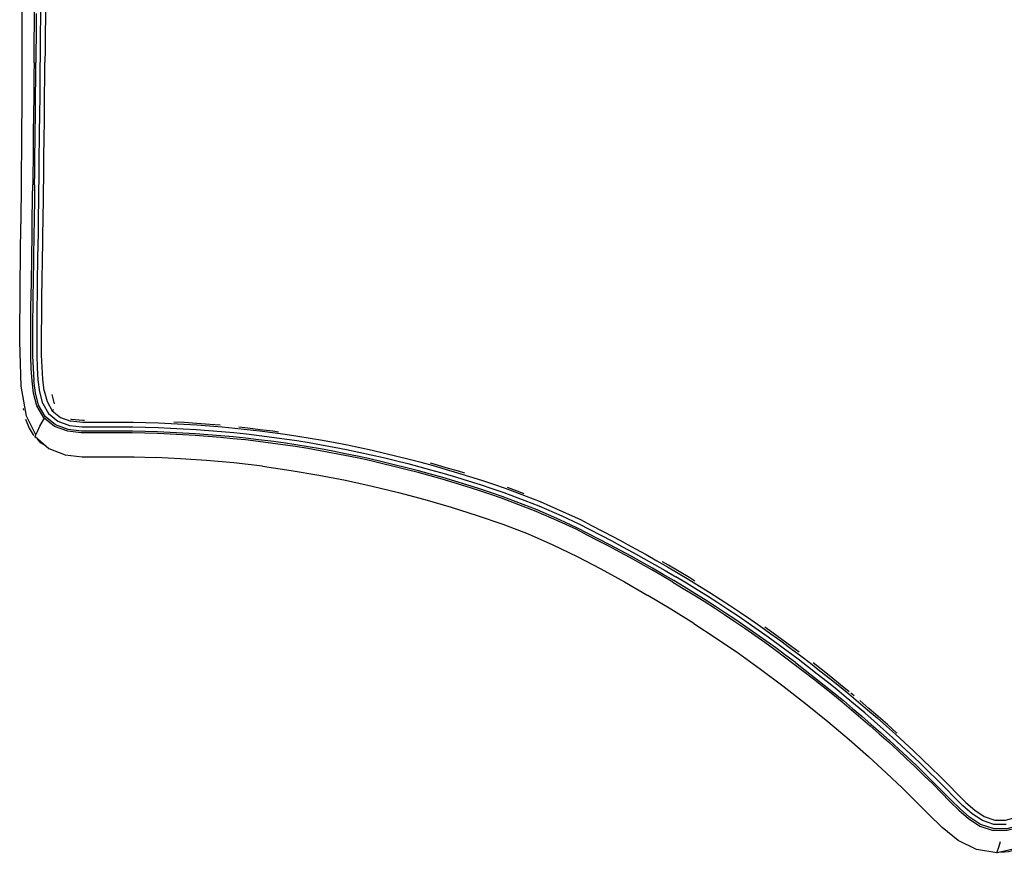
# Model space of a CAD drawing. Units: metres. Extents: x -0.64 to 0.89, y -0.65 to 0.71.
# Drawn here: x -0.64 to 0.16, y -0.65 to 0.02 of the extents above; entities that cross this region are included whole.
import ezdxf

# ---------------------------------------------------------------- set-up
doc = ezdxf.new("R2010")
doc.units = ezdxf.units.M
doc.header["$MEASUREMENT"] = 0

# ---------------------------------------------------------------- blocks, each defined once
blk = doc.blocks.new('3f5f2e16-e466-48c8-ae89-aef0ce8ea53f')
for p, q in [((-0.60933, -0.28036), (-0.60749, -0.28796)), ((-0.60446, -0.30206), (-0.59494, -0.30549)), ((-0.62299, -0.31465), (-0.61167, -0.32429)), ((-0.23922, -0.35581), (-0.22559, -0.36101)), ((0.04279, -0.52549), (0.04028, -0.52339)), ((0.15892, -0.65301), (0.15885, -0.65353))]:
    blk.add_line(p, q)
for points in [[(-0.62354, 0.01938, 0), (-0.62347, 0.02935, 0), (-0.62333, 0.04927, 0), (-0.62327, 0.05923, 0), (-0.62315, 0.07917, 0), (-0.62305, 0.09911, 0), (-0.623, 0.10908, 0), (-0.62292, 0.12903, 0), (-0.62285, 0.14899, 0), (-0.62282, 0.15897, 0), (-0.62278, 0.17893, 0), (-0.62274, 0.19891, 0), (-0.62273, 0.2089, 0), (-0.62271, 0.22888, 0), (-0.62271, 0.24887, 0), (-0.62271, 0.25887, 0)], [(-0.6334, 0.1122, 0), (-0.63384, -0.03853, 0), (-0.63464, -0.14174, 0)], [(-0.61962, -0.09975, 0), (-0.6195, -0.08969, 0), (-0.61926, -0.06993, 0), (-0.61904, -0.05014, 0), (-0.61894, -0.04005, 0), (-0.61874, -0.02019, 0), (-0.61856, -0.00033, 0), (-0.61847, 0.00977, 0), (-0.61831, 0.02959, 0), (-0.61817, 0.04934, 0), (-0.6181, 0.05936, 0), (-0.61804, 0.0694, 0)], [(-0.6143, 0.06958, 0), (-0.61436, 0.05957, 0), (-0.61443, 0.04956, 0), (-0.61458, 0.02976, 0), (-0.61474, 0.00991, 0), (-0.61483, -0.00014, 0), (-0.61492, -0.01015, 0)], [(-0.622, 0.02942, 0), (-0.62215, 0.00956, 0), (-0.62224, -0.00049, 0), (-0.62232, -0.0105, 0)], [(-0.62379, -0.01048, 0), (-0.62371, -0.00053, 0), (-0.62362, 0.00943, 0), (-0.62354, 0.01938, 0)], [(-0.62379, -0.01048, 0), (-0.62388, -0.02044, 0), (-0.62407, -0.04034, 0), (-0.62418, -0.05029, 0)], [(-0.62341, -0.10993, 0), (-0.62328, -0.09993, 0), (-0.62316, -0.08991, 0), (-0.62293, -0.07011, 0), (-0.62271, -0.05029, 0), (-0.62261, -0.04024, 0), (-0.62241, -0.02037, 0), (-0.62232, -0.0105, 0)], [(-0.61543, -0.05992, 0), (-0.61532, -0.04993, 0), (-0.61521, -0.03988, 0), (-0.61501, -0.02001, 0), (-0.61492, -0.01015, 0)], [(-0.62418, -0.05029, 0), (-0.62439, -0.07018, 0), (-0.62462, -0.09007, 0), (-0.62474, -0.10001, 0), (-0.62486, -0.10995, 0)], [(-0.61673, -0.15908, 0), (-0.61658, -0.14912, 0), (-0.61644, -0.13922, 0), (-0.61617, -0.11945, 0), (-0.61591, -0.09957, 0), (-0.61578, -0.08954, 0), (-0.61554, -0.06975, 0), (-0.61543, -0.05992, 0)], [(-0.62029, -0.14926, 0), (-0.62015, -0.13937, 0), (-0.61988, -0.11964, 0), (-0.61962, -0.09975, 0)], [(-0.62646, -0.2292, 0), (-0.62637, -0.21925, 0), (-0.62627, -0.20931, 0), (-0.62612, -0.19937, 0), (-0.62598, -0.18943, 0), (-0.62568, -0.16957, 0), (-0.62539, -0.14971, 0), (-0.62526, -0.13977, 0), (-0.62499, -0.11989, 0), (-0.62486, -0.10995, 0)], [(-0.62341, -0.10993, 0), (-0.62353, -0.11982, 0), (-0.6238, -0.13959, 0), (-0.62394, -0.1495, 0), (-0.62423, -0.1695, 0), (-0.62453, -0.1895, 0), (-0.62467, -0.1994, 0), (-0.62482, -0.20928, 0), (-0.62493, -0.21917, 0), (-0.62502, -0.22906, 0), (-0.62501, -0.23899, 0), (-0.62494, -0.24898, 0), (-0.62461, -0.25899, 0), (-0.62399, -0.26902, 0)], [(-0.62225, -0.31317, 0), (-0.62994, -0.29794, 0), (-0.63418, -0.27352, 0), (-0.63546, -0.23732, 0), (-0.63516, -0.19209, 0), (-0.63464, -0.14174, 0)], [(-0.62038, -0.26848, 0), (-0.62098, -0.25858, 0), (-0.62131, -0.24865, 0), (-0.62138, -0.23871, 0), (-0.62138, -0.22881, 0), (-0.62129, -0.21896, 0), (-0.62118, -0.20911, 0), (-0.62103, -0.19926, 0), (-0.62089, -0.18937, 0), (-0.62058, -0.16931, 0), (-0.62029, -0.14926, 0)], [(-0.61554, -0.27737, 0), (-0.6167, -0.26791, 0), (-0.61729, -0.25817, 0), (-0.61761, -0.24835, 0), (-0.61768, -0.23847, 0), (-0.61768, -0.22859, 0), (-0.61759, -0.21874, 0), (-0.61748, -0.20888, 0), (-0.61733, -0.19902, 0), (-0.61718, -0.18912, 0), (-0.61687, -0.16913, 0), (-0.61673, -0.15908, 0)], [(-0.59639, -0.31035, 0), (-0.60711, -0.30647, 0), (-0.61589, -0.29928, 0), (-0.6214, -0.2897, 0), (-0.62416, -0.27942, 0), (-0.62543, -0.26922, 0), (-0.62605, -0.25916, 0), (-0.62638, -0.24914, 0), (-0.62645, -0.23915, 0), (-0.62646, -0.2292, 0)], [(-0.61481, -0.29829, 0), (-0.62006, -0.28912, 0), (-0.62274, -0.27913, 0), (-0.62399, -0.26902, 0)], [(-0.61668, -0.28765, 0), (-0.61917, -0.27828, 0), (-0.62038, -0.26848, 0)], [(-0.61554, -0.27737, 0), (-0.61323, -0.28615, 0), (-0.60901, -0.29361, 0)], [(-0.61668, -0.28765, 0), (-0.61196, -0.29594, 0), (-0.60446, -0.30206, 0)], [(-0.6327, -0.29179, 0), (-0.63268, -0.29211, 0), (-0.63246, -0.29307, 0)], [(-0.60805, -0.29292, 0), (-0.60901, -0.29361, 0), (-0.60239, -0.29901, 0), (-0.59384, -0.30207, 0)], [(-0.6308, -0.30044, 0), (-0.62787, -0.3077, 0), (-0.62443, -0.31314, 0), (-0.62394, -0.31377, 0)], [(-0.61913, -0.30629, 0), (-0.61617, -0.30113, 0), (-0.61531, -0.29976, 0)], [(-0.58513, -0.3101, 0), (-0.596, -0.30892, 0), (-0.60642, -0.30515, 0), (-0.61481, -0.29829, 0)], [(-0.58272, -0.30164, 0), (-0.58403, -0.30162, 0), (-0.59334, -0.30066, 0), (-0.59384, -0.30048, 0)], [(-0.21205, -0.36777, 0), (-0.24046, -0.35693, 0), (-0.25017, -0.35359, 0), (-0.25984, -0.35038, 0), (-0.26953, -0.34728, 0), (-0.2793, -0.34427, 0), (-0.2892, -0.34134, 0), (-0.29914, -0.33851, 0), (-0.30903, -0.3358, 0), (-0.31892, -0.33321, 0), (-0.32884, -0.33072, 0), (-0.33884, -0.32832, 0), (-0.34887, -0.32601, 0), (-0.3589, -0.32381, 0), (-0.36895, -0.32172, 0), (-0.37904, -0.31973, 0), (-0.38919, -0.31785, 0), (-0.39935, -0.31608, 0), (-0.40948, -0.31444, 0), (-0.41962, -0.31293, 0), (-0.42983, -0.31152, 0), (-0.44014, -0.31022, 0), (-0.45048, -0.30902, 0), (-0.46069, -0.30795, 0), (-0.47086, -0.30699, 0), (-0.48111, -0.30615, 0), (-0.49153, -0.3054, 0), (-0.50196, -0.30475, 0), (-0.51229, -0.30421, 0), (-0.52256, -0.30378, 0), (-0.53284, -0.30343, 0), (-0.54317, -0.3032, 0), (-0.55351, -0.30308, 0), (-0.56382, -0.30309, 0), (-0.57407, -0.30321, 0), (-0.58417, -0.30308, 0), (-0.59384, -0.30207, 0)], [(-0.47252, -0.30538, 0), (-0.48101, -0.30468, 0), (-0.49133, -0.30393, 0), (-0.50166, -0.3033, 0), (-0.51023, -0.30285, 0)], [(-0.62327, -0.31507, 0), (-0.62299, -0.31465, 0), (-0.62225, -0.31317, 0), (-0.62108, -0.31038, 0), (-0.61913, -0.30629, 0)], [(-0.48248, -0.31456, 0), (-0.4927, -0.31382, 0), (-0.50292, -0.3132, 0), (-0.51317, -0.31267, 0), (-0.52342, -0.31223, 0), (-0.53367, -0.3119, 0), (-0.54392, -0.31166, 0), (-0.55417, -0.31155, 0), (-0.56443, -0.31157, 0), (-0.57479, -0.31169, 0), (-0.5854, -0.31155, 0), (-0.59639, -0.31035, 0)], [(-0.59494, -0.30549, 0), (-0.58462, -0.30659, 0), (-0.5743, -0.30673, 0), (-0.56403, -0.30661, 0), (-0.55377, -0.30659, 0), (-0.54348, -0.30671, 0), (-0.53319, -0.30695, 0), (-0.52298, -0.30728, 0), (-0.51276, -0.30772, 0), (-0.50246, -0.30825, 0), (-0.49202, -0.3089, 0), (-0.48158, -0.30965, 0), (-0.47139, -0.31049, 0), (-0.46129, -0.31144, 0), (-0.45115, -0.3125, 0), (-0.44081, -0.3137, 0), (-0.43049, -0.315, 0), (-0.42033, -0.3164, 0), (-0.41025, -0.3179, 0), (-0.40017, -0.31953, 0), (-0.39004, -0.32129, 0), (-0.37992, -0.32317, 0), (-0.36987, -0.32515, 0), (-0.35986, -0.32723, 0), (-0.34987, -0.32942, 0), (-0.33986, -0.33172, 0), (-0.32989, -0.33411, 0), (-0.32001, -0.33659, 0), (-0.31018, -0.33917, 0), (-0.30033, -0.34186, 0), (-0.2904, -0.34468, 0), (-0.2805, -0.34762, 0), (-0.27078, -0.35061, 0), (-0.26115, -0.35369, 0), (-0.25153, -0.35689, 0), (-0.24184, -0.36021, 0), (-0.21346, -0.37103, 0), (-0.19486, -0.37921, 0), (-0.181, -0.38553, 0), (-0.17205, -0.39028, 0), (-0.16307, -0.39485, 0), (-0.15415, -0.39949, 0), (-0.14538, -0.40416, 0), (-0.13665, -0.40891, 0), (-0.12798, -0.41373, 0), (-0.11933, -0.41863, 0), (-0.11068, -0.42363, 0), (-0.10199, -0.42875, 0)], [(-0.00489, -0.49849, 0), (-0.01279, -0.49253, 0), (-0.02086, -0.48656, 0), (-0.02898, -0.48069, 0), (-0.03711, -0.47493, 0), (-0.04525, -0.46927, 0), (-0.05343, -0.4637, 0), (-0.06168, -0.4582, 0), (-0.06997, -0.45278, 0), (-0.07831, -0.44743, 0), (-0.08671, -0.44216, 0), (-0.0952, -0.43694, 0), (-0.10379, -0.43178, 0), (-0.11242, -0.42669, 0), (-0.12105, -0.42171, 0), (-0.12968, -0.41681, 0), (-0.13834, -0.412, 0), (-0.14705, -0.40727, 0), (-0.15581, -0.40261, 0), (-0.16467, -0.39799, 0), (-0.17359, -0.39344, 0), (-0.18251, -0.38871, 0), (-0.19639, -0.38239, 0), (-0.21494, -0.37423, 0), (-0.2432, -0.36348, 0), (-0.25284, -0.36018, 0), (-0.26244, -0.35699, 0), (-0.27206, -0.35391, 0), (-0.28176, -0.35093, 0), (-0.29158, -0.34802, 0), (-0.30145, -0.34521, 0), (-0.31127, -0.34253, 0), (-0.32109, -0.33996, 0), (-0.33094, -0.33749, 0), (-0.34088, -0.33511, 0), (-0.35085, -0.33282, 0), (-0.36081, -0.33064, 0), (-0.3708, -0.32856, 0), (-0.38081, -0.32659, 0), (-0.39088, -0.32472, 0), (-0.40097, -0.32297, 0), (-0.41103, -0.32135, 0), (-0.42109, -0.31985, 0), (-0.43122, -0.31846, 0), (-0.44147, -0.31716, 0), (-0.45174, -0.31598, 0), (-0.46187, -0.31492, 0), (-0.47197, -0.31397, 0), (-0.48215, -0.31313, 0), (-0.4925, -0.31239, 0), (-0.50286, -0.31175, 0), (-0.51312, -0.31122, 0), (-0.52333, -0.31079, 0), (-0.53354, -0.31045, 0), (-0.54379, -0.31022, 0), (-0.55405, -0.3101, 0), (-0.56428, -0.31012, 0), (-0.5746, -0.31024, 0), (-0.58513, -0.3101, 0)], [(-0.45719, -0.30684, 0), (-0.45013, -0.30758, 0), (-0.43987, -0.30877, 0), (-0.42962, -0.31006, 0), (-0.42515, -0.31068, 0)], [(-0.62124, -0.3168, 0), (-0.6188, -0.31933, 0), (-0.61647, -0.32086, 0)], [(-0.19706, -0.38367, 0), (-0.21562, -0.37551, 0), (-0.24376, -0.36482, 0), (-0.25334, -0.36153, 0), (-0.26297, -0.35834, 0), (-0.27263, -0.35525, 0), (-0.28233, -0.35226, 0), (-0.29207, -0.34938, 0), (-0.30185, -0.3466, 0), (-0.31166, -0.34393, 0), (-0.32151, -0.34135, 0), (-0.33139, -0.33887, 0), (-0.3413, -0.3365, 0), (-0.35124, -0.33422, 0), (-0.3612, -0.33204, 0), (-0.37119, -0.32996, 0), (-0.3812, -0.32799, 0), (-0.39123, -0.32613, 0), (-0.40129, -0.32439, 0), (-0.41137, -0.32276, 0), (-0.42147, -0.32125, 0), (-0.43159, -0.31987, 0), (-0.44174, -0.31859, 0), (-0.4519, -0.31741, 0), (-0.46208, -0.31635, 0), (-0.47227, -0.3154, 0), (-0.48248, -0.31456, 0)], [(-0.61167, -0.32429, 0), (-0.5984, -0.32944, 0), (-0.58471, -0.33116, 0), (-0.57107, -0.33116, 0)], [(-0.57107, -0.33116, 0), (-0.5574, -0.33106, 0), (-0.54234, -0.33123, 0), (-0.52466, -0.33175, 0)], [(-0.43808, -0.3388, 0), (-0.46141, -0.3361, 0), (-0.48374, -0.33409, 0), (-0.50487, -0.33268, 0), (-0.52466, -0.33175, 0)], [(-0.43808, -0.3388, 0), (-0.41475, -0.34209, 0), (-0.39233, -0.34588, 0), (-0.37055, -0.35014, 0), (-0.34894, -0.3549, 0), (-0.32743, -0.36014, 0)], [(-0.27361, -0.34447, 0), (-0.27886, -0.34285, 0), (-0.2887, -0.33993, 0), (-0.29858, -0.33712, 0), (-0.30153, -0.33632, 0)], [(-0.32743, -0.36014, 0), (-0.30603, -0.36586, 0), (-0.28477, -0.37209, 0)], [(-0.1437, -0.40104, 0), (-0.15251, -0.39635, 0), (-0.16143, -0.3917, 0), (-0.17042, -0.38713, 0), (-0.1794, -0.38236, 0), (-0.19337, -0.37599, 0), (-0.21205, -0.36777, 0)], [(-0.28477, -0.37209, 0), (-0.26369, -0.37879, 0), (-0.24272, -0.38593, 0), (-0.22202, -0.3938, 0)], [(-0.10452, -0.43301, 0), (-0.11308, -0.42797, 0), (-0.12168, -0.423, 0), (-0.13032, -0.4181, 0), (-0.13901, -0.41328, 0), (-0.14773, -0.40853, 0), (-0.1565, -0.40386, 0), (-0.16531, -0.39928, 0), (-0.17415, -0.39477, 0), (-0.18305, -0.39005, 0), (-0.19706, -0.38367, 0)], [(-0.22202, -0.3938, 0), (-0.20197, -0.40263, 0), (-0.18231, -0.41215, 0), (-0.16294, -0.42224, 0), (-0.14382, -0.43282, 0), (-0.12491, -0.44377, 0)], [(-0.1437, -0.40104, 0), (-0.13494, -0.40581, 0), (-0.12622, -0.41065, 0), (-0.11754, -0.41557, 0), (-0.10886, -0.42058, 0), (-0.10017, -0.4257, 0), (-0.09153, -0.4309, 0), (-0.08298, -0.43615, 0), (-0.07452, -0.44146, 0), (-0.06613, -0.44684, 0), (-0.05778, -0.4523, 0), (-0.04948, -0.45783, 0), (-0.04125, -0.46344, 0), (-0.03305, -0.46914, 0), (-0.02487, -0.47494, 0), (-0.01668, -0.48086, 0), (-0.00856, -0.48687, 0), (-0.00061, -0.49286, 0), (0.00725, -0.4989, 0), (0.0151, -0.50502, 0), (0.02302, -0.5113, 0), (0.0309, -0.51763, 0), (0.03859, -0.52394, 0), (0.04619, -0.53028, 0), (0.05378, -0.53672, 0), (0.06144, -0.54334, 0), (0.06904, -0.55004, 0), (0.07649, -0.55672, 0), (0.08382, -0.56344, 0), (0.0911, -0.57023, 0), (0.09836, -0.57712, 0), (0.10557, -0.58408, 0), (0.11274, -0.59112, 0), (0.11982, -0.59824, 0), (0.12679, -0.60535, 0), (0.13373, -0.61224, 0), (0.14096, -0.61853, 0), (0.14865, -0.62369, 0), (0.15711, -0.62648, 0)], [(-0.0866, -0.43217, 0), (-0.09082, -0.42958, 0), (-0.09941, -0.42442, 0), (-0.10804, -0.41933, 0), (-0.11295, -0.41649, 0)], [(-0.00275, -0.4957, 0), (-0.01065, -0.48974, 0), (-0.01878, -0.48372, 0), (-0.02697, -0.4778, 0), (-0.03512, -0.47202, 0), (-0.04328, -0.46635, 0), (-0.05148, -0.46077, 0), (-0.05974, -0.45526, 0), (-0.06804, -0.44983, 0), (-0.0764, -0.44448, 0), (-0.08482, -0.43919, 0), (-0.09334, -0.43395, 0), (-0.10199, -0.42875, 0)], [(-0.10452, -0.43301, 0), (-0.09601, -0.43813, 0), (-0.08755, -0.44333, 0), (-0.07914, -0.44861, 0), (-0.07078, -0.45396, 0), (-0.06247, -0.45939, 0), (-0.05421, -0.46491, 0)], [(-0.08758, -0.46655, 0), (-0.10614, -0.45499, 0), (-0.12491, -0.44377, 0)], [(-0.08758, -0.46655, 0), (-0.06925, -0.47849, 0), (-0.05117, -0.49084, 0), (-0.03325, -0.50365, 0), (-0.01513, -0.51721, 0), (0.00339, -0.53167, 0), (0.02159, -0.54644, 0)], [(-0.05421, -0.46491, 0), (-0.046, -0.47049, 0), (-0.03784, -0.47616, 0), (-0.02974, -0.4819, 0), (-0.0217, -0.48772, 0), (-0.01372, -0.49362, 0), (-0.00579, -0.4996, 0), (0.00209, -0.50565, 0), (0.00993, -0.51177, 0), (0.01772, -0.51794, 0), (0.02546, -0.52416, 0), (0.03314, -0.53046, 0), (0.04077, -0.53683, 0), (0.04835, -0.54325, 0), (0.05586, -0.54974, 0), (0.06331, -0.5563, 0), (0.07069, -0.56294, 0), (0.07802, -0.56965, 0), (0.08528, -0.57642, 0), (0.09249, -0.58326, 0), (0.09964, -0.59016, 0), (0.10672, -0.59711, 0), (0.11372, -0.60415, 0), (0.12071, -0.61129, 0), (0.12794, -0.61845, 0), (0.13584, -0.62531, 0), (0.14497, -0.63135, 0), (0.15577, -0.63488, 0)], [(-0.0019, -0.49001, 0), (-0.00773, -0.48561, 0), (-0.0158, -0.47965, 0), (-0.02392, -0.47377, 0), (-0.02984, -0.46957, 0)], [(0.15711, -0.62648, 0), (0.16599, -0.62657, 0), (0.17476, -0.62421, 0), (0.18303, -0.61971, 0), (0.19095, -0.6142, 0), (0.19851, -0.60802, 0), (0.20599, -0.60158, 0), (0.21337, -0.59495, 0), (0.22067, -0.58818, 0), (0.22794, -0.58135, 0), (0.23516, -0.57447, 0), (0.24951, -0.5607, 0), (0.26381, -0.54691, 0), (0.27096, -0.53999, 0), (0.28538, -0.52604, 0), (0.29977, -0.51208, 0), (0.3069, -0.50515, 0), (0.32114, -0.49128, 0), (0.33538, -0.47739, 0), (0.34249, -0.47044, 0)], [(0.16641, -0.63008, 0), (0.15651, -0.62997, 0), (0.14708, -0.62687, 0), (0.13879, -0.62135, 0), (0.13132, -0.61485, 0), (0.12429, -0.60788, 0), (0.11731, -0.60076, 0), (0.11025, -0.59365, 0), (0.1031, -0.58662, 0), (0.09591, -0.57969, 0), (0.08866, -0.57281, 0), (0.08143, -0.56606, 0), (0.07414, -0.55939, 0), (0.06672, -0.55272, 0), (0.05911, -0.54602, 0), (0.05144, -0.53939, 0), (0.04388, -0.53298, 0), (0.03634, -0.52669, 0), (0.02869, -0.52042, 0), (0.0208, -0.51407, 0), (0.01287, -0.50779, 0), (0.00506, -0.50169, 0), (-0.00275, -0.4957, 0)], [(-0.00489, -0.49849, 0), (0.00292, -0.50449, 0), (0.01073, -0.51058, 0), (0.01861, -0.51682, 0), (0.02644, -0.52312, 0), (0.03408, -0.52939, 0), (0.04164, -0.53569, 0), (0.04918, -0.54209, 0), (0.0568, -0.54867, 0), (0.06434, -0.55532, 0), (0.07174, -0.56196, 0), (0.07902, -0.56863, 0), (0.08625, -0.57538, 0), (0.09347, -0.58223, 0), (0.10064, -0.58914, 0), (0.10776, -0.59613, 0)], [(0.03893, -0.52228, 0), (0.03176, -0.5164, 0), (0.02396, -0.51012, 0), (0.01611, -0.5039, 0), (0.00952, -0.49876, 0)], [(0.07778, -0.55587, 0), (0.07742, -0.55553, 0), (0.06996, -0.54883, 0), (0.06243, -0.54221, 0), (0.05485, -0.53565, 0), (0.04742, -0.52935, 0)], [(0.02159, -0.54644, 0), (0.03868, -0.56088, 0), (0.05455, -0.57486, 0)], [(0.05455, -0.57486, 0), (0.06912, -0.58823, 0), (0.08193, -0.60039, 0), (0.09279, -0.611, 0), (0.10307, -0.62138, 0)], [(0.12178, -0.61034, 0), (0.11479, -0.60321, 0), (0.10776, -0.59613, 0)], [(0.15595, -0.63345, 0), (0.14556, -0.63004, 0), (0.13667, -0.62415, 0), (0.12892, -0.61742, 0), (0.12178, -0.61034, 0)], [(0.12731, -0.64301, 0), (0.11434, -0.6326, 0), (0.10307, -0.62138, 0)], [(0.19607, -0.62103, 0), (0.18749, -0.627, 0), (0.17795, -0.63214, 0), (0.16712, -0.63503, 0), (0.15577, -0.63488, 0)], [(0.19521, -0.61984, 0), (0.18674, -0.62573, 0), (0.17737, -0.63078, 0), (0.16688, -0.63359, 0), (0.15595, -0.63345, 0)], [(0.1772, -0.64902, 0), (0.15892, -0.65301, 0), (0.1423, -0.6504, 0), (0.12731, -0.64301, 0)], [(0.15892, -0.65301, 0), (0.15937, -0.65138, 0), (0.16042, -0.64848, 0), (0.1617, -0.64397, 0)], [(0.18452, -0.64634, 0), (0.17675, -0.65019, 0), (0.16835, -0.65243, 0), (0.16212, -0.65282, 0)]]:
    blk.add_polyline3d(points)

msp = doc.modelspace()

# ---------------------------------------------------------------- block references
msp.add_blockref('3f5f2e16-e466-48c8-ae89-aef0ce8ea53f', (0, 0))

doc.saveas('drawing.dxf')
